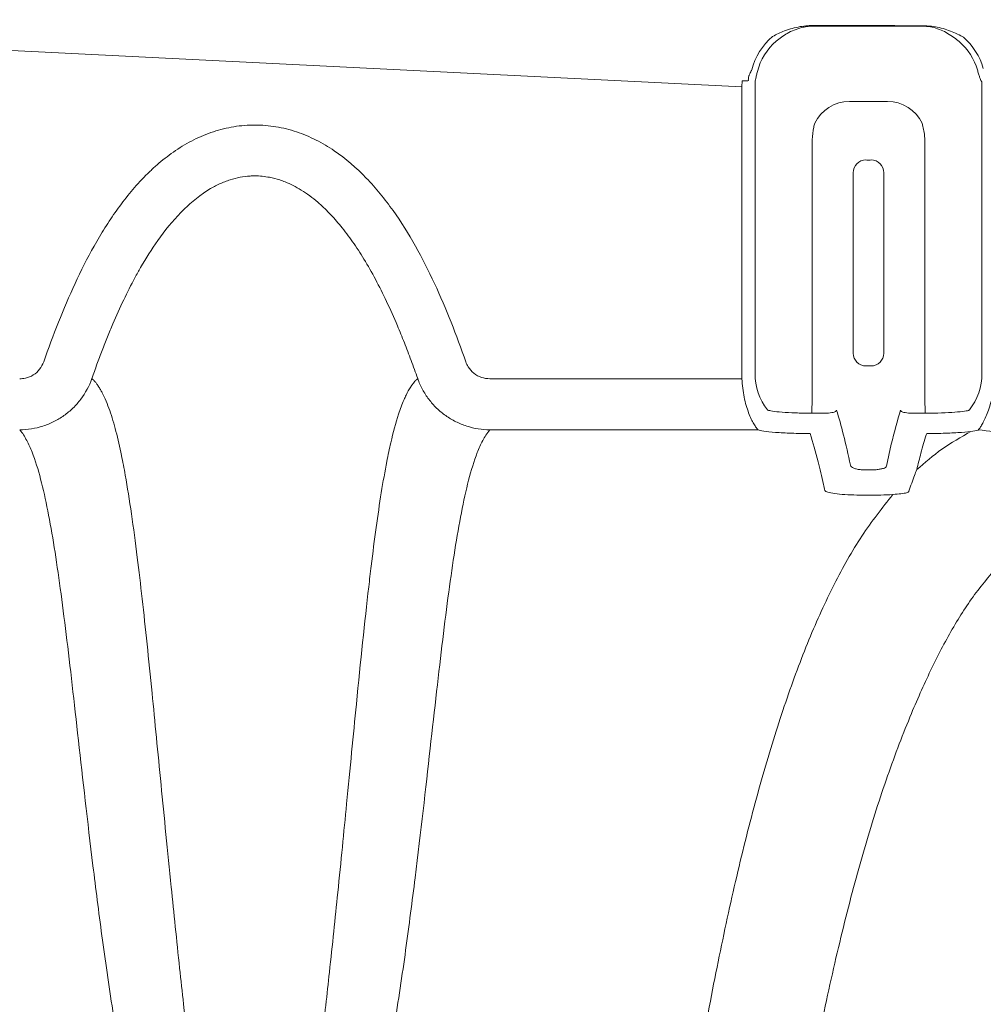
# Model space of a CAD drawing. Units: feet. Extents: x -54.2 to 34.2, y -1.5 to 27.6.
# Drawn here: x 28.7 to 28.8, y 22.2 to 22.3 of the extents above; entities that cross this region are included whole.
import ezdxf
from ezdxf import colors
from ezdxf.entities.mleader import LeaderData, LeaderLine
from ezdxf.enums import TextEntityAlignment as Align
from ezdxf.math import Vec2, Vec3

# ---------------------------------------------------------------- set-up
doc = ezdxf.new("R2010")
doc.units = ezdxf.units.FT
doc.header["$MEASUREMENT"] = 0
doc.layers.add('UGD - DETAIL 3', color=7, linetype='Continuous', lineweight=9)
doc.layers.add('UGD - TITLEBLOCK', color=7, linetype='Continuous', lineweight=9)
doc.styles.add('UGD_Standard', font='arial.ttf')

# ---------------------------------------------------------------- blocks, each defined once
blk = doc.blocks.new('mc3500_chamber_TOP')
at = {"layer": 'UGD - DETAIL 3'}
for p, q in [((0.2933696200239764, 1.798570592363872), (0.3024089785698907, 1.798555308917218)), ((0.2933696236128069, 1.798570603865451), (0.2933772571246633, 1.79855529284455)), ((0.2933772571246633, 1.79855529284455), (0.3024089775702725, 1.79855529284455)), ((0.2933783140473141, 1.798633951066033), (0.3024170548560683, 1.798611888600496)), ((0.3064909558720021, 1.798547959980133), (0.3024089775702725, 1.79855529284455)), ((0.2844656416653297, 1.791124637348449), (0.1811595291485375, 1.796289144425354)), ((0.2853231981602162, 1.792459511986784), (0.2853442838118454, 1.792505093071994)), ((0.2844656416653297, 1.791124637348449), (0.284502881617267, 1.791869539047307)), ((0.2852466540550074, 1.79202957148033), (0.2852586579540572, 1.792110408977654)), ((0.2852525863423194, 1.791908901863494), (0.2852822037816969, 1.792026462345816)), ((0.2844656416653297, 1.755872214313379), (0.2844656416653297, 1.791124637348449)), ((0.2860676452214816, 1.756077534517034), (0.2860676452214816, 1.791253226458852)), ((0.3138005677751838, 1.791253226458852), (0.3138005677751838, 1.756077534517034)), ((0.2976048001179192, 1.789346329733136), (0.3022634128787463, 1.789346329733136)), ((0.293058380182659, 1.756077534517034), (0.293058380182659, 1.784659632101593)), ((0.3068098328140056, 1.784659632101593), (0.3068098328140056, 1.756077534517034)), ((0.2980592030600659, 1.758564900789939), (0.2980592030600659, 1.780630193773407)), ((0.3018090099365995, 1.780630193773407), (0.3018090099365995, 1.758564900789939)), ((0.2536628245898465, 1.755430306572197), (0.2844767032913014, 1.755430306572197)), ((0.2875855334899162, 1.751630650883359), (0.2876161262002617, 1.751611292121303)), ((0.3122484863599775, 1.751603548616479), (0.3122743273741797, 1.751619798244024)), ((0.2929185204596481, 1.75122065576812), (0.293009946613191, 1.751223002284733)), ((0.3068582590506104, 1.751223002284733), (0.3069496925370183, 1.75122065576812)), ((0.2864343581045068, 1.749199776997917), (0.2536628245898465, 1.749199776997917)), ((0.3133975242154099, 1.749218783782484), (0.3133692486902193, 1.749192444133501)), ((0.3021283268504709, 1.744754242611296), (0.302708576411729, 1.74743167672987)), ((0.2993017642682618, 1.744308697769365), (0.3005664487284045, 1.744308697769365)), ((0.3005664487284045, 1.741207952053769), (0.2993017642682618, 1.741207952053769))]:
    blk.add_line(p, q, dxfattribs=at)
for centre, radius, start, end in [((0.2933866401294862, 1.791242111628345), 0.007313187235522896, 90.07351195937865, 102.8726274704667), ((0.3021847230712646, 1.798616185912059), 0.0002323747963884345, 344.8084543507291, 358.9438096450125), ((0.3062603445112453, 1.798609059186218), 0.0002385680462554417, 345.1607455386064, 358.0901865443037), ((0.2933566838588764, 1.791254849989211), 0.007927749006079681, 130.5016257082494, 165.7928687081835), ((0.2933335359973084, 1.791254488429323), 0.007190747799277999, 130.5029511802114, 165.7921187455566), ((0.3064186305605947, 1.791254641570453), 0.007093295544949951, 15.82599839293344, 49.37939266035715), ((0.3064394746643915, 1.791254939153801), 0.007820605774996003, 15.82499307406195, 49.3795829393728), ((0.2933647728353979, 1.79124313591243), 0.007297134590570189, 175.9390780644363, 179.9207708313473), ((0.3134799676795446, 1.79164840954343), 0.0003145522490966298, 14.49943838780449, 40.37553758882411), ((0.3065064855437516, 1.791243201037317), 0.007294089121196825, 0.07875068607493448, 3.804372176014506), ((0.2996227752412839, 1.780626876542143), 0.001563575700086357, 90.06180853039395, 179.8784430496385), ((0.3002454273026816, 1.780626866078538), 0.001563586174997144, 0.1219395634428716, 89.93780885653145), ((0.299622799665058, 1.758568183683013), 0.001563600051333093, 180.1202967828892, 269.9372974590854), ((0.3002454028782156, 1.758568194146918), 0.001563610526707065, 270.0630851673766, 359.8793205905882), ((0.2933736537830143, 1.756088851489845), 0.007306017326494853, 180.0887508213234, 217.604647045334), ((0.07526710456087748, 1.755822925923284), 0.2177914244466447, 358.7897787527019, 0.06698152238771113), ((0.5246763116747504, 1.755823347206063), 0.217866627142314, 179.9331523895185, 181.2099142598367), ((0.3064942372561363, 1.756088931692072), 0.00730633940829143, 322.2890044094113, 359.9106241502952)]:
    blk.add_arc(centre, radius, start, end, dxfattribs=at)
for centre, major_axis, ratio, start_param, end_param in [((0.2845028825327507, 1.791948467098289), (-0.0007499501478728856, 3.791069359257467e-05), 0.1049702167667772, 1.576102621333971, 3.120719009342654), ((0.2855187358221745, 1.793123124275291), (-0.000369706044736933, -0.001070971201869473), 0.6469034035042455, 0.1363762450210153, 0.1842305040975561), ((0.2933222343781807, 1.79210189993448), (-0.008026018810615144, -0.001612533432814411), 0.7489244905038239, 5.963595307169665, 6.019717544583603), ((0.2976112245492706, 1.78465265218374), (-0.002098646088190731, 0.004200172244943713), 0.9982882661927631, 5.820496662492982, 6.945791785436404), ((0.3022569865936555, 1.784652652183747), (0.002098646088190731, 0.004200172244943713), 0.9982882661924587, 5.620578828922234, 6.745873951865642), ((0.2999341055713876, 1.782190876440043), (-0.0003131263298611816, 0), 0.05240777927974602, 0.02617993871755808, 3.115412714885067), ((0.2999341055713876, 1.757004170832448), (-0.0003131263298611816, 0), 0.05240777928314962, 3.167772592422933, 6.257005368334068), ((0.2932807009875544, 1.755884314719256), (0.003945454645799387, 0.007896323820494142), 0.9982882661925124, 2.034854967523151, 2.084957499011884)]:
    blk.add_ellipse(centre, major_axis=major_axis, ratio=ratio, start_param=start_param, end_param=end_param, dxfattribs=at)
for points, knots in [([(0.2916051445949179, 1.798490991491934), (0.2918954049578408, 1.798538408683164), (0.2921872542143307, 1.798574321463195), (0.2927775081174628, 1.798622519833052), (0.2930777708366152, 1.798634686572981), (0.2933783140459303, 1.798633951065997)], [0, 0, 0, 0, 0.5, 0.5, 1, 1, 1, 1]), ([(0.2933696236128069, 1.798570603865451), (0.2932724901408745, 1.798569602485588), (0.2927162017655425, 1.798563867531766), (0.2921909300803156, 1.798458484247578), (0.2917573760450649, 1.798371501930821)], [0, 0, 0, 0, 0.1746099257860547, 1, 1, 1, 1]), ([(0.3024170583868599, 1.798611902557844), (0.3034164241092716, 1.798609406590709), (0.3047770127600122, 1.798606008450791), (0.3061375664039625, 1.79860213653662), (0.3064987800383339, 1.798601108581422)], [0, 0, 0, 0, 0.7345098181336382, 1, 1, 1, 1]), ([(0.3110367011837347, 1.796638716737806), (0.3109393620182095, 1.796720572404943), (0.3103628679643311, 1.797205364986911), (0.309203803674972, 1.797958956737808), (0.3078215399326982, 1.798472644511082), (0.3068342609768457, 1.798528527773057), (0.3064909558720021, 1.798547959980133)], [0, 0, 0, 0, 0.07265987954953683, 0.4303302611031753, 0.8019095532426227, 1, 1, 1, 1]), ([(0.3064987800383339, 1.798601108581422), (0.3068752317218486, 1.798586999636769), (0.3079233951845888, 1.798547715763349), (0.3094758646762577, 1.798175249893105), (0.3107701160993495, 1.797617689878554), (0.3114233052068389, 1.797251486479879), (0.3115310389054917, 1.79719108674855)], [0, 0, 0, 0, 0.2098929414765945, 0.5844099574419416, 0.931454686102101, 1, 1, 1, 1]), ([(0.2882078516943301, 1.797283011536874), (0.28868971671195, 1.797532992538144), (0.2897784112011932, 1.798097783358279), (0.2909513559161736, 1.798350266330165), (0.2916051457797835, 1.798490998289348)], [0, 0, 0, 0, 0.4426081167702039, 1, 1, 1, 1]), ([(0.2917573760450649, 1.798371501930821), (0.2911552347985991, 1.79817378739848), (0.2900551500677571, 1.797812571920601), (0.2890969554416802, 1.79706191398409), (0.2886632372403088, 1.796722135403402)], [0, 0, 0, 0, 0.5473589711635634, 1, 1, 1, 1]), ([(0.2853442838118454, 1.792505093071994), (0.2853606099280794, 1.792545302701906), (0.2853937070309032, 1.792626817633976), (0.2854876295747166, 1.7928303639728), (0.2855843801954325, 1.793029344538755), (0.2856488746988806, 1.793156217481427), (0.2856714065598851, 1.79320054193323)], [0, 0, 0, 0, 0.271834948950037, 0.5510771286698637, 0.8431638791162143, 1, 1, 1, 1]), ([(0.2863627416841856, 1.793019390850691), (0.2863426276800016, 1.792939064090691), (0.2862846515219379, 1.792707532025186), (0.2861999538629076, 1.792343899541625), (0.2861215586942469, 1.791976232561612), (0.2860978293325074, 1.791832032251738), (0.2860859590503626, 1.791759898058557)], [0, 0, 0, 0, 0.1522383841051473, 0.4388085305650145, 0.7192717969676721, 1, 1, 1, 1]), ([(0.3137195982862995, 1.791852174824371), (0.313693758635873, 1.791894887478381), (0.3136412585251822, 1.791981669575919), (0.3135200577621324, 1.792299769667957), (0.3133816161806928, 1.792714380636094), (0.3132892348598206, 1.793030875450794), (0.3132430500936172, 1.79318910266474)], [0, 0, 0, 0, 0.2428912050204962, 0.4934979746422231, 0.7467813038037519, 1, 1, 1, 1]), ([(0.293058380182659, 1.784659632101593), (0.293088521809743, 1.785183662473051), (0.2931279458554386, 1.785869073292207), (0.2933297436867974, 1.786521594615974), (0.2933772571246633, 1.786675231209416)], [0, 0, 0, 0, 0.7645493137998763, 1, 1, 1, 1]), ([(0.3064909558720021, 1.786675231209416), (0.3066215373811563, 1.786173500066925), (0.3067943720320878, 1.785509420386464), (0.3068067956048646, 1.784826569631746), (0.3068098328140056, 1.784659632101593)], [0, 0, 0, 0, 0.755528526547392, 1, 1, 1, 1]), ([(0.1991537196382369, 1.757516065190992), (0.2002889609222542, 1.760764859593514), (0.2015304377860918, 1.763966403316764), (0.2036959054032685, 1.768633840566136), (0.2044687409776422, 1.770166963780219), (0.2057342645611433, 1.772419382514197), (0.2061746569904992, 1.773163147510206), (0.2070906320139771, 1.774620709774926), (0.2075669388229651, 1.775335575558242), (0.2090597957854747, 1.777431606677893), (0.2101389777989304, 1.778765196816308), (0.2116386279816842, 1.780317733442991), (0.2119469080803729, 1.780623000616164), (0.2125752093470261, 1.781215801476747), (0.2128955540675053, 1.781503749299563), (0.2138763183154895, 1.782340668594514), (0.214556532584151, 1.78286262766385), (0.2159782450740542, 1.783822916175898), (0.2167201541523358, 1.784261768233381), (0.2182735705303225, 1.785040108081584), (0.2190685540569834, 1.785371158820143), (0.2206977804113697, 1.785908407961089), (0.2215320702162007, 1.78611445696698), (0.2228149465054168, 1.786323540031378), (0.2232479686709237, 1.786376278715017), (0.2241083331346321, 1.786445559334445), (0.2245377159664148, 1.786462489534599), (0.225823466318916, 1.786460151077093), (0.2266774552715525, 1.786388187025884), (0.2279537750955134, 1.786176922274815), (0.2283802398480042, 1.786088708728555), (0.2292219158893509, 1.785879445554076), (0.2296363490969622, 1.785758734919038), (0.2308612491895454, 1.785350411669472), (0.2316534914374513, 1.785017046773395), (0.2331940444317375, 1.784240028561256), (0.2339443427532109, 1.78379418051646), (0.2360789287191976, 1.782344056894181), (0.2373696322561312, 1.781219360030641), (0.2391611329588494, 1.779359806780081), (0.239735149751982, 1.778708950536024), (0.2408244844650191, 1.777377773685978), (0.2413419588244663, 1.776695057118164), (0.2428273992065746, 1.774604716802833), (0.2437286132491217, 1.773155047765349), (0.2454027324888326, 1.770174891374579), (0.246175791427488, 1.768642965734794), (0.2483471138426863, 1.76396381656946), (0.2495882982495052, 1.760761463860994), (0.2507223529120166, 1.757516064900929)], [0, 0, 0, 0, 0.1249999999999941, 0.1249999999999941, 0.1874999999999912, 0.1874999999999912, 0.218749999999988, 0.218749999999988, 0.2499999999999848, 0.2499999999999848, 0.3124999999999784, 0.3124999999999784, 0.3281249999999768, 0.3281249999999768, 0.3437499999999752, 0.3437499999999752, 0.3749999999999745, 0.3749999999999745, 0.4062499999999738, 0.4062499999999738, 0.4374999999999731, 0.4374999999999731, 0.4687499999999724, 0.4687499999999724, 0.484374999999972, 0.484374999999972, 0.4999999999999717, 0.4999999999999717, 0.531249999999971, 0.531249999999971, 0.5468749999999706, 0.5468749999999706, 0.5624999999999702, 0.5624999999999702, 0.5937499999999694, 0.5937499999999694, 0.6249999999999686, 0.6249999999999686, 0.6874999999999691, 0.6874999999999691, 0.7187499999999709, 0.7187499999999709, 0.7499999999999727, 0.7499999999999727, 0.8124999999999795, 0.8124999999999795, 0.8749999999999863, 0.8749999999999863, 1, 1, 1, 1]), ([(0.2448464924534646, 1.755462825829667), (0.2447143809388832, 1.755837078751418), (0.2444518714028714, 1.756580730515247), (0.2440481821780534, 1.757684236399345), (0.2436394714865058, 1.758770417606706), (0.2432238351345344, 1.759840424398027), (0.2428021139089731, 1.760891255453743), (0.2420990197055595, 1.762584328409598), (0.241097127301428, 1.764836809799958), (0.2397370981592353, 1.767558270422685), (0.2383530783445433, 1.769998884204251), (0.2369390117756067, 1.772176586579312), (0.2355277259867128, 1.774054608194411), (0.2341043071214921, 1.775668962974357), (0.2325187781285969, 1.777179052489829), (0.2307313634931649, 1.77851611269234), (0.2291214079687043, 1.779346066452523), (0.2278131243403569, 1.779820506723961), (0.2265926791799107, 1.780137857040564), (0.2253598286522012, 1.780260509751943), (0.2241547954841785, 1.78022409296434), (0.223133887028018, 1.78009560156791), (0.222112033926309, 1.779835158782219), (0.2210540414328133, 1.779457640878364), (0.2191506555834017, 1.778569833614937), (0.2173753170359651, 1.777217680450186), (0.2150892731188794, 1.774973847357663), (0.2131258538064706, 1.772535687535284), (0.211386474687651, 1.76977075312871), (0.210028891129892, 1.767329193904664), (0.2088776179394305, 1.765045184469385), (0.2077895550040427, 1.762619128746429), (0.2069314174856505, 1.760548530051698), (0.2062817378619615, 1.758895514179968), (0.2056441674769438, 1.757196470720401), (0.2052358774185379, 1.756044755688261), (0.2050295796295707, 1.755462825612422)], [0, 0, 0, 0, 0.01774764899440673, 0.03526511006705712, 0.05254332695805015, 0.06964315180940855, 0.08659541502586275, 0.1031755828638942, 0.1516211814385073, 0.1968001438531153, 0.2391690102037415, 0.2770142833228068, 0.3128304038122941, 0.3441180188950244, 0.3731480768722107, 0.4106210277786048, 0.4435573562875929, 0.45367820393891, 0.4728272030567038, 0.4998152805673535, 0.5086928873695306, 0.5267157599501904, 0.5456975160623252, 0.5557221032582341, 0.5769267166416328, 0.6394139460354056, 0.6540566770627376, 0.7202285170436346, 0.7786493330042289, 0.7999902576642813, 0.8451345210008027, 0.8929716401472831, 0.9188540406228456, 0.9453585887458321, 0.9723911907825644, 1, 1, 1, 1]), ([(0.1962132471701583, 1.755430306572197), (0.1964454140711851, 1.755445585410969), (0.1970262962061087, 1.755483813101674), (0.1978969221560156, 1.755859969888358), (0.1987100785665028, 1.756558023215782), (0.1990058422586394, 1.757196729510402), (0.199153716634993, 1.757516066526754)], [0, 0, 0, 0, 0.1814926303655743, 0.4540949899953826, 0.7270612821960377, 1, 1, 1, 1]), ([(0.2507223569582271, 1.757516066526754), (0.2508126371225528, 1.757303465041359), (0.2510396123783831, 1.756768959185075), (0.2516811553755476, 1.756071309152026), (0.2526099425453197, 1.755533152450895), (0.2533118769495646, 1.755464587257893), (0.2536628245898465, 1.755430306572197)], [0, 0, 0, 0, 0.1801799827624468, 0.4529942760911724, 0.7265123822578398, 1, 1, 1, 1]), ([(0.2050295710737631, 1.75546280945538), (0.2047073485414614, 1.754549664327235), (0.2042551874439811, 1.753708424532928), (0.2035296692659321, 1.752745589937461), (0.2033761353830119, 1.752557435435578), (0.2030579028065107, 1.752196709364408), (0.2028925992365629, 1.752023280348516), (0.2023784716064769, 1.751523408802833), (0.2020115367158795, 1.751217262881542), (0.2012285472409694, 1.750660018917311), (0.2008111760958542, 1.750409083071905), (0.1999551159991544, 1.749979985088411), (0.1995131413725391, 1.749799177514762), (0.1986012434378681, 1.749505190310724), (0.1981280976725479, 1.749391791146667), (0.1971769189152575, 1.749240483508234), (0.196697186883263, 1.749201507899142), (0.1962132476136249, 1.749199784810938)], [0, 0, 0, 0, 0.2499999999999838, 0.2499999999999838, 0.3124999999999855, 0.3124999999999855, 0.3749999999999871, 0.3749999999999871, 0.4999999999999897, 0.4999999999999897, 0.6249999999999922, 0.6249999999999922, 0.7499999999999948, 0.7499999999999948, 0.8749999999999974, 0.8749999999999974, 1, 1, 1, 1]), ([(0.2050295795709536, 1.75546282545553), (0.2050717901578842, 1.75542532384132), (0.205156182667503, 1.755350346079388), (0.2052728595931219, 1.755233247713345), (0.2053833556618772, 1.755113080575337), (0.2054878194366596, 1.754989701461841), (0.2055994015543137, 1.754848059430343), (0.2057171189044098, 1.754687017192786), (0.2058822527261803, 1.754445465056071), (0.2060771176187552, 1.754132650304714), (0.2064013549673254, 1.753547973132462), (0.2067852271941142, 1.752715070303318), (0.2073645252151941, 1.751196979873613), (0.2079911777140149, 1.749060991848892), (0.2086015276203446, 1.746376376864538), (0.2092341369742678, 1.743073798478627), (0.2098782784294517, 1.739021420145956), (0.2105525307842662, 1.733937193924707), (0.2113784747176668, 1.726909351439876), (0.2123081362076009, 1.717925647233099), (0.213456740065995, 1.706076586048787), (0.2144227871765256, 1.696209961258142), (0.2152183929488354, 1.688468217237379), (0.2157238886482071, 1.683681659584345), (0.2162953981821865, 1.67845764729488), (0.2169457237786867, 1.672772354832087), (0.2176113461478417, 1.667268667170924), (0.2182114485524371, 1.662632389495506), (0.2186791829206349, 1.659175934624332), (0.2191531731029661, 1.655854606396736), (0.2196907755056081, 1.652307467434082), (0.2203573370081404, 1.648295744494207), (0.2211020949888285, 1.644363275662385), (0.2217421426531878, 1.641555791876441), (0.2221940509510594, 1.639863833555725), (0.2225384114189861, 1.638712233731627), (0.2229219115454333, 1.637620820449562), (0.2232570431783891, 1.636841784097046), (0.2235266513397374, 1.636314594104589), (0.2237626702377318, 1.635913637424903), (0.2240267966924439, 1.635561849499957), (0.224278061174827, 1.635325039275517), (0.2244172321887294, 1.635221433267382), (0.2245419062026652, 1.635151832559361), (0.2246366032679408, 1.635109034947432), (0.2247533443133358, 1.635071157222153), (0.2248898558567323, 1.635050741084892), (0.2250202782364701, 1.635054876802472), (0.2251276372980886, 1.635074210008541), (0.2252657783781835, 1.635116762465995), (0.2254114742531943, 1.635190923917693), (0.2256209992048817, 1.635338780069161), (0.2258704030419176, 1.635589209678636), (0.2261768017872061, 1.63600664358508), (0.2265716406401959, 1.636716671556711), (0.2269754847105636, 1.637673879227102), (0.2273530060808095, 1.638767095608954), (0.2276680602029248, 1.639817830989563), (0.2280501971610596, 1.641233679430743), (0.2284770798338283, 1.643044077031706), (0.2289335690956458, 1.645234565293308), (0.2294554223149783, 1.647985052538552), (0.2300159910132189, 1.651253510301294), (0.2305987910810563, 1.655001899014574), (0.2311289104178496, 1.658683486190692), (0.2316212678643206, 1.66230543878948), (0.2323274250506406, 1.667738859449607), (0.233161866206447, 1.674720003787253), (0.2339685292779148, 1.681954991370225), (0.2345951228363843, 1.687870303219221), (0.2351235417232145, 1.69299102222451), (0.2356478705369804, 1.69822518633763), (0.236431908584442, 1.706196850446697), (0.2375230431152593, 1.717503127347437), (0.2384684107177701, 1.726668811423216), (0.2392626092020214, 1.733391962360399), (0.2399662097878359, 1.738892173047719), (0.2407475905151477, 1.743825700188011), (0.2416744907957744, 1.748202880051653), (0.2423438108384968, 1.750737893010625), (0.2430114696147596, 1.752530832744756), (0.2435112880049779, 1.753623669847207), (0.243868030645964, 1.754267194080163), (0.2442131133551024, 1.754766741822119), (0.2444178281009579, 1.755027927033477), (0.2446059868024655, 1.755243204621936), (0.2447662923960046, 1.755389589785211), (0.2448464925377785, 1.755462825600559)], [0, 0, 0, 0, 0.00173823014842506, 0.003475279904452211, 0.005211281617795264, 0.006946362501269509, 0.008680638324890726, 0.01104867948060056, 0.01341567608758721, 0.01814684336606953, 0.02287449406540366, 0.0345560660448086, 0.04621412015084211, 0.06986584041367067, 0.0934340564572521, 0.1111341006003151, 0.1420463907321851, 0.1728923761715624, 0.1992872250369919, 0.2519842641062198, 0.2965156158497786, 0.3406287197464911, 0.3564320677177009, 0.372354477093372, 0.3856594651320404, 0.4038256026123856, 0.4219933752476682, 0.4315980911406947, 0.4412841741819852, 0.4492710259644962, 0.4572682172854466, 0.4682015679738276, 0.4790893304020583, 0.4857885323160903, 0.4882013883042872, 0.4910495976760635, 0.4939002881781304, 0.4958703296916919, 0.496527425883023, 0.497623560824408, 0.4987200379298462, 0.4990630483262217, 0.4994119211385271, 0.4995388588695521, 0.4996659506260305, 0.4998169989605544, 0.4999676903550839, 0.5000817597263167, 0.5001960416390244, 0.5003076016023409, 0.5005815234326071, 0.5008548915036958, 0.5014965312393572, 0.5024465051190532, 0.5038657068199035, 0.5065232470569723, 0.5091731393899682, 0.5115496700656956, 0.5139248107224715, 0.5191772743008692, 0.5244232754270028, 0.5296631435054986, 0.5391580982493549, 0.5485611541378548, 0.557928034923027, 0.5675136241172847, 0.577087375414302, 0.6017314054089898, 0.6261178738977963, 0.6416300828622955, 0.6571330798339722, 0.6760189048343003, 0.6948996763589992, 0.7423787742107084, 0.8082528464996669, 0.821451032359075, 0.8478771483570151, 0.9008756823027299, 0.9185940327357325, 0.9492537170634722, 0.9675070249735014, 0.9736002907158798, 0.9858905016985618, 0.9908135040878875, 0.993276891318965, 0.9966364600419594, 1, 1, 1, 1]), ([(0.2536628248304762, 1.749199784810936), (0.2526949304717094, 1.749203231037174), (0.2517520720351882, 1.749353051907764), (0.2506043904215298, 1.749720920724465), (0.2503762105880858, 1.749803918012812), (0.2499308804719655, 1.749985592706053), (0.2497127244289841, 1.750084556782872), (0.2490715307684104, 1.750405373873204), (0.2486616903498335, 1.750651012482867), (0.2478777959827134, 1.751206787872719), (0.2475033414462979, 1.751518316112789), (0.2468161449662727, 1.752185486834107), (0.2464998297715022, 1.752543343219243), (0.2459218587381704, 1.753307681167684), (0.2456588955408243, 1.753717176208666), (0.2452025225609438, 1.754565883093552), (0.2450076158728773, 1.755006227554449), (0.2448465013615246, 1.755462809290848)], [0, 0, 0, 0, 0.2500000000000306, 0.2500000000000306, 0.3125000000000337, 0.3125000000000337, 0.3750000000000367, 0.3750000000000367, 0.5000000000000294, 0.5000000000000294, 0.6250000000000221, 0.6250000000000221, 0.7500000000000147, 0.7500000000000147, 0.8750000000000073, 0.8750000000000073, 1, 1, 1, 1]), ([(0.2863974890492189, 1.749230508528124), (0.2863496792948244, 1.74927925604683), (0.286283531522658, 1.749362019169802), (0.286164327678236, 1.749533034072701), (0.2861212478328552, 1.749597917032383), (0.2860294989850702, 1.749743478457201), (0.2859805890939944, 1.749824594797967), (0.2858295680081424, 1.750087825583491), (0.2857229430982446, 1.750289940669059), (0.2855064970716539, 1.750746949514176), (0.2853957641874345, 1.751004447031899), (0.2851854291208982, 1.751558019475147), (0.285085165729102, 1.751854971237951), (0.2849001960367259, 1.752491256357364), (0.2848148096252556, 1.752834618289023), (0.2846712386644441, 1.753539743550017), (0.2846122458689013, 1.753903108119373), (0.284522373994256, 1.754652295181045), (0.2844915265338974, 1.755040992160089), (0.2844767037374032, 1.75543031490441)], [0, 0, 0, 0, 0.1249999999999877, 0.1249999999999877, 0.1874999999999815, 0.1874999999999815, 0.2499999999999754, 0.2499999999999754, 0.3749999999999795, 0.3749999999999795, 0.4999999999999836, 0.4999999999999836, 0.6249999999999877, 0.6249999999999877, 0.7499999999999918, 0.7499999999999918, 0.8749999999999959, 0.8749999999999959, 1, 1, 1, 1]), ([(0.3153814515646873, 1.755261826881257), (0.3153490261302148, 1.754878757866137), (0.3153016326816331, 1.754503375732038), (0.3152104535077429, 1.753951180022162), (0.315176704778529, 1.753768937321753), (0.315102817776034, 1.753408097774245), (0.3150626532730323, 1.753229594985227), (0.3149359015114088, 1.752710314221015), (0.3148423349065759, 1.752381814996185), (0.3146424610312915, 1.751758031289362), (0.3145362221147119, 1.751463688372872), (0.3143241687614395, 1.750926940326635), (0.3142174001828488, 1.750681561274207), (0.3140083336217732, 1.750236004695412), (0.3139086432676015, 1.750041359806906), (0.3137254768204052, 1.749706950291222), (0.3136417830379861, 1.749566828487986), (0.3134978110894986, 1.749344592010924), (0.3134393624482934, 1.749265213915367), (0.3133975278538816, 1.749218786985845)], [0, 0, 0, 0, 0.1249999999999749, 0.1249999999999749, 0.1874999999999623, 0.1874999999999623, 0.2499999999999497, 0.2499999999999497, 0.3749999999999581, 0.3749999999999581, 0.4999999999999665, 0.4999999999999665, 0.6249999999999748, 0.6249999999999748, 0.7499999999999832, 0.7499999999999832, 0.8749999999999916, 0.8749999999999916, 1, 1, 1, 1]), ([(0.2876161262002617, 1.751611292121303), (0.2877720276767706, 1.751563650230556), (0.2880921335104452, 1.751465829173973), (0.2893150738452137, 1.751341524306643), (0.2909684100525469, 1.751248951639044), (0.2922684900666388, 1.751230087632094), (0.2929185204596481, 1.75122065576812)], [0, 0, 0, 0, 0.2403318199059193, 0.4934630466099805, 0.7467352691242671, 1, 1, 1, 1]), ([(0.293009946613191, 1.751223002284733), (0.2931961658667097, 1.751222565289022), (0.2936148716461657, 1.751221582723441), (0.2943447612595493, 1.75122047921739), (0.2951672618219616, 1.751241676879089), (0.2956666230921003, 1.751325785686148), (0.2959011835377865, 1.751439725195861), (0.2959768327126344, 1.751510339271792), (0.2960058645544734, 1.751564641944479), (0.2960144363174946, 1.751591308909341), (0.2960174305342198, 1.751604783569188), (0.2960186629398551, 1.751611788138553), (0.2960192471131267, 1.751615706072335), (0.2960195050041667, 1.751617648546456), (0.2960196034870082, 1.751618390334056)], [0, 0, 0, 0, 0.1045125122072068, 0.2349917748020267, 0.4449132369264995, 0.7163876824581047, 0.8129866612344782, 0.9113359791681693, 0.9562255010377511, 0.9781335227035077, 0.9890316728929228, 0.9944885222280277, 0.997895289404879, 1, 1, 1, 1]), ([(0.2960196034870082, 1.751618390334056), (0.2960197085917997, 1.751618057913974), (0.2963122815400512, 1.750692723088114), (0.2968787796182211, 1.748697714365455), (0.2974528108756278, 1.746147496429487), (0.2977398788133305, 1.74487215507111)], [0, 0, 0, 0, 0.0001796210461348573, 0.4999987011917773, 1, 1, 1, 1]), ([(0.302708576411729, 1.74743167672987), (0.3030892349857472, 1.748911863862104), (0.3034699968325549, 1.750392452569577), (0.3038484995167474, 1.751618057917121), (0.3038486021767941, 1.751618390334056)], [0, 0, 0, 0, 0.9997287732671072, 1, 1, 1, 1]), ([(0.3038486021767941, 1.751618390334056), (0.3038487036015205, 1.751617648549135), (0.3038489691934219, 1.751615706102986), (0.3038495483176753, 1.75161178812935), (0.3038507836221758, 1.751604783575327), (0.3038537758536188, 1.751591308904971), (0.3038623490429533, 1.751564641947659), (0.303891379805278, 1.75151033926926), (0.3039670296168149, 1.751439725196676), (0.3042015897723198, 1.751325785685574), (0.3047009512174705, 1.751241676877998), (0.3055234517197372, 1.751220479220332), (0.306253339173705, 1.751221582714076), (0.3066720423035862, 1.751222565288297), (0.3068582590506104, 1.751223002284733)], [0, 0, 0, 0, 0.002104750085635388, 0.005511521710592679, 0.01096837817052997, 0.02186654258930819, 0.04377459285966211, 0.08866417334004481, 0.1870136196852685, 0.2836127245878132, 0.5550875245748462, 0.7650092607870018, 0.8954886937443866, 1, 1, 1, 1]), ([(0.3114241184094384, 1.751438236521078), (0.3117244890997775, 1.751480887458606), (0.3120891923769742, 1.751532673259262), (0.3122246007251013, 1.751592921078184), (0.3122484863599775, 1.751603548616479)], [0, 0, 0, 0, 0.8236029372922239, 1, 1, 1, 1]), ([(0.3069496925370183, 1.75122065576812), (0.3074376243627572, 1.751226898458127), (0.3085720839758856, 1.751241412944208), (0.3102088323549399, 1.751313861132037), (0.3110190169728222, 1.751396777435299), (0.3114241184094384, 1.751438236521078)], [0, 0, 0, 0, 0.2739625464880905, 0.6369730935869966, 1, 1, 1, 1]), ([(0.1370277351249678, 1.749199784810936), (0.1382999553781081, 1.748569248060124), (0.1394556464891359, 1.7478823726804), (0.1416155401208199, 1.746396006552806), (0.1426235117203758, 1.745596522261152), (0.1455091704764904, 1.743029038016354), (0.1472367311471352, 1.741092101704127), (0.1520784457114983, 1.73460279749301), (0.1548211343438748, 1.729370374575381), (0.1598489601174986, 1.7170504856062), (0.1621186910803161, 1.709965673912788), (0.1652832115249439, 1.697889005430894), (0.1662976986032616, 1.69362234803065), (0.1677660989731962, 1.6868477303887), (0.1684869692794209, 1.683366763482909), (0.1691892186454851, 1.67974287524568), (0.169653401193524, 1.677294919060786), (0.1698835151246785, 1.676054824805607), (0.1710230470832901, 1.669781871980226), (0.1719006659837969, 1.664525388884846), (0.1735983761805553, 1.65353129061118), (0.1744178962435514, 1.647793378940826), (0.1767960295461517, 1.629838228014772), (0.1782750656752068, 1.616881527364428), (0.1810551092170289, 1.588876287576755), (0.1823556055882269, 1.573826077418947), (0.1838818480725095, 1.553585464715016), (0.1841821273181123, 1.549466020713662), (0.1846252839359623, 1.543177548761689), (0.1847717919501495, 1.54106316613031), (0.1850624125115488, 1.536797467942738), (0.1852065666434415, 1.534645525562794), (0.1859205261136099, 1.523805326964765), (0.1864703733811401, 1.514868595541267), (0.1880580922217652, 1.487228518364069), (0.1890342125325608, 1.467696091652198), (0.1900461404169276, 1.444370301476968), (0.190157365387587, 1.441759602753929), (0.1903774055140603, 1.436499864915032), (0.1904862483028884, 1.433850095641538), (0.1908085697959292, 1.425857907574552), (0.191018038247015, 1.420468083761619), (0.1916305425115103, 1.404111297657233), (0.1920176387436401, 1.392956604670705), (0.1927503857358159, 1.370127977896099), (0.1930960338137169, 1.358454047435658), (0.1937470721366497, 1.334570708831087), (0.1940525805372744, 1.322362078125383), (0.1949092828487666, 1.284891255252101), (0.1954012358413229, 1.258790803251986), (0.1960218345642737, 1.217741980961129), (0.196209236270942, 1.203743686530603), (0.1964191754868754, 1.185817395352902), (0.1964599557464899, 1.182210272925366), (0.1965387996279251, 1.1749805991276), (0.1966531156610287, 1.164102660789978), (0.1967557359716601, 1.153124162475433), (0.1970725805923808, 1.116304445569557), (0.1972457977891011, 1.086129073819834), (0.1974157605681244, 1.039710644347582), (0.1974573247510678, 1.02404538071315), (0.1975012536125895, 1.000249542372273), (0.197512947634964, 0.9922671348876859), (0.1975270259705058, 0.980216914127328), (0.1975311402066202, 0.9761873817888533), (0.1975383580517409, 0.9681022832660622), (0.1975414607098305, 0.9640495900392478), (0.1975653703092082, 0.927570618435154), (0.1975617697478258, 0.8949348017446797), (0.1975617697478258, 0.8620845056492668)], [0, 0, 0, 0, 0.01562499999999987, 0.01562499999999987, 0.03124999999999974, 0.03124999999999974, 0.06249999999999947, 0.06249999999999947, 0.1249999999999989, 0.1249999999999989, 0.1874999999999984, 0.1874999999999984, 0.2187499999999981, 0.2187499999999981, 0.234374999999998, 0.2421874999999979, 0.2421874999999979, 0.2499999999999978, 0.2499999999999978, 0.2812499999999974, 0.2812499999999974, 0.3124999999999971, 0.3124999999999971, 0.3749999999999963, 0.3749999999999963, 0.4374999999999956, 0.4374999999999956, 0.4531249999999953, 0.4531249999999953, 0.4609374999999952, 0.4609374999999952, 0.4687499999999951, 0.4687499999999951, 0.4999999999999949, 0.4999999999999949, 0.5624999999999942, 0.5624999999999942, 0.5703124999999943, 0.5703124999999943, 0.5781249999999943, 0.5781249999999943, 0.5937499999999943, 0.5937499999999943, 0.6249999999999946, 0.6249999999999946, 0.6562499999999947, 0.6562499999999947, 0.6874999999999948, 0.6874999999999948, 0.7499999999999949, 0.7499999999999949, 0.7812499999999952, 0.7812499999999952, 0.7890624999999953, 0.7890624999999953, 0.7968749999999954, 0.8124999999999959, 0.8124999999999959, 0.8749999999999969, 0.8749999999999969, 0.9062499999999974, 0.9062499999999974, 0.9218749999999978, 0.9218749999999978, 0.929687499999998, 0.929687499999998, 0.9374999999999983, 0.9374999999999983, 1, 1, 1, 1]), ([(0.2536628248304762, 1.749199784810936), (0.2534801609647674, 1.748991664921067), (0.2533248276010767, 1.748777292297045), (0.2530421864502097, 1.748336172524527), (0.2529135276507644, 1.748109491161174), (0.2525460062490623, 1.747411114254002), (0.2523303552689109, 1.746921076595418), (0.2517296537585594, 1.745377512256598), (0.2513852063959519, 1.744250498103258), (0.2507530376088587, 1.741799983599202), (0.2504642453607717, 1.740476529329425), (0.2499096428136438, 1.737632125246143), (0.2496461497710927, 1.736111089743063), (0.2491349584412514, 1.732869362842657), (0.2488872460699492, 1.731148671563573), (0.2483961151460488, 1.727505612093862), (0.2481523404031973, 1.725582694725506), (0.2474142917553657, 1.719513879372434), (0.2469151114786765, 1.715068276869467), (0.2458229406514922, 1.705360734199131), (0.2452316874371432, 1.700096286350212), (0.2441778936117283, 1.691583415638909), (0.2437982355489261, 1.688642437767235), (0.2429547285900551, 1.682550553725398), (0.2424913677413665, 1.679399983141812), (0.2414360535340574, 1.672890387461847), (0.2408454470364685, 1.669530383202864), (0.2398020039719375, 1.664334738603631), (0.2394275738748215, 1.662577006601086), (0.238607096125933, 1.659010085733407), (0.2381613342979358, 1.657200717073258), (0.2371676813882209, 1.653532452366028), (0.2366205664154473, 1.651673173796111), (0.2356801369286865, 1.64884900687179), (0.2353465435992712, 1.647901882114183), (0.2346249917731251, 1.645996829131053), (0.2342372467255753, 1.645038712099125), (0.2333831144232956, 1.643114207557352), (0.2329175044337131, 1.642147387664497), (0.2321217676187635, 1.640694589534051), (0.2318401184186625, 1.640210000167687), (0.2312300533857021, 1.639241351330248), (0.2309020636224339, 1.638757314431314), (0.2301739939623948, 1.637793845557792), (0.2297753264472542, 1.637313795315163), (0.229076986651342, 1.636605221227232), (0.2288270493410458, 1.636370832787137), (0.2282734623568965, 1.635910910728874), (0.2279700111370282, 1.635684430019482), (0.2274428101578359, 1.635362459078393), (0.2272547933469617, 1.635258006460531), (0.2268382233702999, 1.635058711905216), (0.2266120806783611, 1.634964650610732), (0.2260988009366125, 1.634800084294649), (0.2258186846862875, 1.634731345649096), (0.2253381388129903, 1.634670513137679), (0.2251743455502426, 1.634658445062889), (0.2248384290996714, 1.63465325406614), (0.2246676900172471, 1.634660660438711), (0.224346055028958, 1.634691995168565), (0.2241918648163468, 1.634715720721601), (0.2238942162455935, 1.634775915493118), (0.2237560067542681, 1.634811242934975), (0.223363095260515, 1.63492790257417), (0.2231283204822194, 1.635020531531567), (0.2227051265415891, 1.635214527525693), (0.2225145052430424, 1.635316835156124), (0.2221584473932543, 1.635527742982204), (0.2219933056582786, 1.635636419020098), (0.221680736039092, 1.635858130886308), (0.2215335022179312, 1.635971153145369), (0.2212547643397622, 1.636198177101877), (0.2211228371832679, 1.636312513749973), (0.2207439167796803, 1.636657318299632), (0.2205135113346923, 1.636889546867777), (0.2198651598877683, 1.637590347767591), (0.2194892505462169, 1.638062931733839), (0.2187981381409738, 1.63901236174453), (0.2184840157340684, 1.639489591563376), (0.2178975645762948, 1.640444844945725), (0.2176260358814677, 1.640922016256609), (0.2168576833831262, 1.642351140642542), (0.2164062359152954, 1.643300657052376), (0.2155761500944653, 1.645190587425399), (0.215198333189611, 1.646131025269738), (0.2141417057615813, 1.648936862849182), (0.2135381568332315, 1.650786725172211), (0.2124487676342932, 1.654440826268362), (0.2119645056033708, 1.656245565001348), (0.2110780819918308, 1.659803927186396), (0.2106761384321363, 1.661558053410601), (0.2099318732365818, 1.665016062436956), (0.2095898084264967, 1.666719935913933), (0.2086320249726432, 1.671756060368454), (0.2080833472248225, 1.67501277754389), (0.2070972254738681, 1.68132559365534), (0.2066606637056383, 1.684382516969861), (0.2058625431958001, 1.690290814248631), (0.2055013925059814, 1.693142875228076), (0.2044948678823904, 1.701398127677861), (0.20392469256136, 1.706501626604989), (0.2028646547582547, 1.715925199831942), (0.2023765558047037, 1.720246269633082), (0.2016521626104337, 1.726151362744564), (0.2014126371244505, 1.728022447834372), (0.2009291056026532, 1.731568948888802), (0.2006848020133791, 1.733244834650288), (0.2001801922702944, 1.736403814643299), (0.199919871318496, 1.737886908754938), (0.1993719753197389, 1.740662214192192), (0.1990867152921822, 1.741954506668322), (0.1984614310018786, 1.744349364804092), (0.1981208191142443, 1.745451891796395), (0.1975273116392859, 1.746963733394089), (0.197314143988419, 1.74744403086089), (0.1969515001971409, 1.748129044944771), (0.1968246715499919, 1.748351480231659), (0.1965459889514847, 1.748784521855391), (0.1963928752828412, 1.74899512462862), (0.1962132476136249, 1.749199784810936)], [0, 0, 0, 0, 0.00781250000000014, 0.00781250000000014, 0.01562500000000028, 0.01562500000000028, 0.03125000000000056, 0.03125000000000056, 0.06250000000000112, 0.06250000000000112, 0.0937500000000017, 0.0937500000000017, 0.1250000000000022, 0.1250000000000022, 0.1562500000000028, 0.1562500000000028, 0.1875000000000034, 0.1875000000000034, 0.2500000000000044, 0.2500000000000044, 0.3125000000000054, 0.3125000000000054, 0.3437500000000059, 0.3437500000000059, 0.3750000000000063, 0.3750000000000063, 0.4062500000000068, 0.4062500000000068, 0.421875000000007, 0.421875000000007, 0.4375000000000073, 0.4375000000000073, 0.4531250000000075, 0.4531250000000075, 0.4609375000000075, 0.4609375000000075, 0.4687500000000077, 0.4687500000000077, 0.4765625000000077, 0.4765625000000077, 0.4804687500000077, 0.4804687500000077, 0.4843750000000077, 0.4843750000000077, 0.4882812500000076, 0.4882812500000076, 0.4902343750000077, 0.4902343750000077, 0.4921875000000077, 0.4921875000000077, 0.4931640625000077, 0.4931640625000077, 0.4941406250000077, 0.4941406250000077, 0.4951171875000077, 0.4951171875000077, 0.4956054687500078, 0.4956054687500078, 0.4960937500000078, 0.4960937500000078, 0.4965820312500078, 0.4965820312500078, 0.4970703125000078, 0.4970703125000078, 0.4980468750000075, 0.4980468750000075, 0.4990234375000073, 0.4990234375000073, 0.500000000000007, 0.500000000000007, 0.5009765625000068, 0.5009765625000068, 0.5019531250000066, 0.5019531250000066, 0.5039062500000066, 0.5039062500000066, 0.5078125000000064, 0.5078125000000064, 0.5117187500000064, 0.5117187500000064, 0.5156250000000064, 0.5156250000000064, 0.5234375000000063, 0.5234375000000063, 0.5312500000000062, 0.5312500000000062, 0.5468750000000061, 0.5468750000000061, 0.5625000000000059, 0.5625000000000059, 0.5781250000000058, 0.5781250000000058, 0.5937500000000056, 0.5937500000000056, 0.6250000000000051, 0.6250000000000051, 0.6562500000000047, 0.6562500000000047, 0.6875000000000042, 0.6875000000000042, 0.7500000000000033, 0.7500000000000033, 0.8125000000000026, 0.8125000000000026, 0.8437500000000021, 0.8437500000000021, 0.8750000000000017, 0.8750000000000017, 0.9062500000000012, 0.9062500000000012, 0.9375000000000008, 0.9375000000000008, 0.9687500000000003, 0.9687500000000003, 0.9843750000000001, 0.9843750000000001, 0.9921875000000001, 0.9921875000000001, 1, 1, 1, 1]), ([(0.2928244178105954, 1.7487294177428), (0.2920410764643435, 1.748740807449171), (0.2904745357522911, 1.748763584797529), (0.2884820684487428, 1.748874973313), (0.287008111177478, 1.749024623254527), (0.2866222583338596, 1.749142415338162), (0.2864343581045068, 1.749199776997917)], [0, 0, 0, 0, 0.2533545737562312, 0.5066632270510512, 0.7597579120676842, 1, 1, 1, 1]), ([(0.3133692486902193, 1.749192444133501), (0.313340776990696, 1.749179643798388), (0.3131800944112815, 1.749107403963836), (0.3127719065350281, 1.749043767171695), (0.3124360463660141, 1.748991406322665)], [0, 0, 0, 0, 0.1771921986071963, 1, 1, 1, 1]), ([(0.3251746324341385, 1.739433398865038), (0.3249957313470171, 1.740114187427891), (0.3246379302783664, 1.741475760346369), (0.3236680765823037, 1.743365816821627), (0.3224032391875404, 1.745063031805379), (0.3208557305726663, 1.746530626031823), (0.3190673277494804, 1.747701920210702), (0.3165998478129923, 1.748819173068195), (0.3146276611087693, 1.749047044185622), (0.3133692486902193, 1.749192444133501)], [0, 0, 0, 0, 0.127678741002366, 0.2553566929580002, 0.3832183517980466, 0.5110937378922323, 0.6410021848985742, 0.7709307603647089, 1, 1, 1, 1]), ([(0.294616115236332, 1.741770353423038), (0.2945618780203985, 1.742020174527128), (0.2942906863049046, 1.743269306006698), (0.293694005464447, 1.745812346280004), (0.2931503629055916, 1.747636020049264), (0.2928244178105954, 1.7487294177428)], [0, 0, 0, 0, 0.09099831235425494, 0.4550010174814105, 1, 1, 1, 1]), ([(0.3058323473215916, 1.744325182048573), (0.3068215224703881, 1.745192763431143), (0.3088003486726629, 1.746928343600664), (0.3112239528438616, 1.74830360849896), (0.3124360463660141, 1.748991406322665)], [0, 0, 0, 0, 0.4998797507626124, 0.9999999999999999, 0.9999999999999999, 0.9999999999999999, 0.9999999999999999]), ([(0.3070437951860701, 1.7487294177428), (0.307027914370841, 1.748679652093428), (0.3067942140185469, 1.747947306201772), (0.3063901853735675, 1.746570271093629), (0.3060026013845976, 1.745010390829827), (0.3058323473215916, 1.744325182048573)], [0, 0, 0, 0, 0.03927609164407765, 0.577982699286568, 1, 1, 1, 1]), ([(0.3124360463660141, 1.748991406322665), (0.3119478029697156, 1.748941499204681), (0.3109712024950175, 1.748841673348392), (0.3089988109585979, 1.748754353732383), (0.3076318025082863, 1.748736917705034), (0.3070437951860701, 1.7487294177428)], [0, 0, 0, 0, 0.3629460058378558, 0.7259765196564806, 1, 1, 1, 1]), ([(0.2977398788133305, 1.74487215507111), (0.2977489844049108, 1.744833622054903), (0.2977730839800703, 1.744731637542192), (0.2979560990196921, 1.744574637736544), (0.2983079856904167, 1.744428572789967), (0.2987745010971441, 1.744328175598006), (0.2991267304861029, 1.74431516375865), (0.2993017642682618, 1.744308697769365)], [0, 0, 0, 0, 0.1354189053014078, 0.3584103303733934, 0.5762846554688629, 0.7894426142831459, 1, 1, 1, 1]), ([(0.3005664487284045, 1.744308697769365), (0.3006649817806251, 1.744310491868009), (0.3009401435599139, 1.744315502038339), (0.3011884536792566, 1.744359055449709), (0.3013478460934644, 1.74438701276133)], [0, 0, 0, 0, 0.3580913471160631, 0.9999999999999999, 0.9999999999999999, 0.9999999999999999, 0.9999999999999999]), ([(0.3013478460934644, 1.74438701276133), (0.3014910030081328, 1.744415285883769), (0.3017781562813049, 1.744471997916645), (0.3020624652227273, 1.744565259220823), (0.302105983456264, 1.744690130463805), (0.3021283268504709, 1.744754242611296)], [0, 0, 0, 0, 0.3260263000335105, 0.6539643538003787, 1, 1, 1, 1]), ([(0.3058323473215916, 1.744325182048573), (0.305740761527364, 1.744096450254799), (0.3054145576304856, 1.743281769298009), (0.3050992665575922, 1.742350443604331), (0.3048724973680992, 1.741680599162584)], [0, 0, 0, 0, 0.2807624160952495, 0.9999999999999999, 0.9999999999999999, 0.9999999999999999, 0.9999999999999999]), ([(0.2523142998244037, 0.8620845056492668), (0.2523141222520433, 0.8710862158055557), (0.2523137669491087, 0.8890976564182482), (0.2523145727316711, 0.9160701984402211), (0.2523211970108692, 0.9429470024673874), (0.2523369907550954, 0.9701093405526882), (0.2523683654442097, 0.9975080281461741), (0.2524223015169555, 1.025093037301352), (0.2525021209759668, 1.052377420548345), (0.252613508952237, 1.079564597896943), (0.2527617354566924, 1.106604869363877), (0.2529494854938061, 1.133458926529403), (0.2531773997599531, 1.159835892907231), (0.253439949474207, 1.184959799173618), (0.2537344451243593, 1.208858074495207), (0.2540562149031347, 1.231573772117236), (0.2544144362040521, 1.25381411536901), (0.2548091508151389, 1.275558247628637), (0.2552406296049625, 1.296798223761546), (0.2557085103639833, 1.317533892503795), (0.2562126173821229, 1.337761649092495), (0.256764602785017, 1.357910304223169), (0.2573674706380471, 1.377936662148005), (0.2580239784309226, 1.397799922988763), (0.258721009184292, 1.41707635858005), (0.259506664000976, 1.43699113886285), (0.2603908377585862, 1.457409182549788), (0.2613843375196039, 1.478185935761863), (0.2624361593214939, 1.498143091075613), (0.2635462210397259, 1.517278828996658), (0.2647158342988165, 1.535609709756936), (0.2659456824781756, 1.553148558596187), (0.2672374137559812, 1.569910348692324), (0.2685921269236582, 1.585890833737795), (0.270011163326215, 1.601093431643796), (0.2716302812411753, 1.616823957639684), (0.2734745610266964, 1.632838572528356), (0.2755785845733456, 1.648873221590764), (0.2778113993029425, 1.663721294832803), (0.2800804329060185, 1.676807824295852), (0.2823742070775213, 1.688314927192475), (0.2846905078494109, 1.698411560990393), (0.2871539405438526, 1.707651064605847), (0.28979588308641, 1.716065746139903), (0.2926155992073518, 1.723660480780889), (0.2956862621070355, 1.730412584338754), (0.2990390447729769, 1.736380838786842), (0.3016202349801977, 1.739651166826788), (0.3029106408235842, 1.741286091056989)], [0, 0, 0, 0, 0.0182387788599537, 0.03649380801875717, 0.05474911879192214, 0.07298826500339435, 0.09212088900911121, 0.1112708150556604, 0.1304216039850759, 0.1495553779448482, 0.1692347507879609, 0.1889304000461871, 0.2086275656182469, 0.2283090364391742, 0.2463016918075673, 0.2643045442974479, 0.2823083058915133, 0.3003022445977199, 0.3182856765607516, 0.3362772972249349, 0.3542697400369724, 0.3722542922059552, 0.3914287773085719, 0.4106112816823801, 0.4297946704836646, 0.4489703478279004, 0.4719198020288077, 0.4948844021344272, 0.5178557791650984, 0.5408236388367131, 0.5637757408565548, 0.5867708909739826, 0.609777570884974, 0.6327891186745127, 0.6557977692244136, 0.6787945762781654, 0.7080010540588405, 0.7372204865810753, 0.7664410679395068, 0.7956491305134809, 0.8210738741076583, 0.8465059461082572, 0.8719383933623385, 0.8973636532296396, 0.9230193961895293, 0.9486824587889202, 0.9743449921428554, 0.9999999999999999, 0.9999999999999999, 0.9999999999999999, 0.9999999999999999]), ([(0.2993017642682618, 1.741207952053769), (0.2987778255701716, 1.741214336520097), (0.2977302103233681, 1.741227102258326), (0.296332669245075, 1.74132637395205), (0.2952717578828699, 1.741471949950649), (0.2947162326024539, 1.74162950768354), (0.2946434866855157, 1.741731847096406), (0.294616115236332, 1.741770353423038)], [0, 0, 0, 0, 0.2164570124246298, 0.4328057219666677, 0.6497846526737026, 0.8682276341265998, 1, 1, 1, 1]), ([(0.3029106408235842, 1.741286091056989), (0.3024312417821706, 1.741258173730995), (0.3016824979859445, 1.741214571381303), (0.3008617098953463, 1.74120970325817), (0.3005664487284045, 1.741207952053769)], [0, 0, 0, 0, 0.6402711365743318, 1, 1, 1, 1]), ([(0.3048724973680992, 1.741680599162584), (0.3048718025960984, 1.741678602086185), (0.3048476992920532, 1.74160931872466), (0.3046506027049283, 1.741492442437282), (0.3040005207134051, 1.741382828915344), (0.3032662631634242, 1.741317656134812), (0.3029106408235842, 1.741286091056989)], [0, 0, 0, 0, 0.01018329131453643, 0.3532827556824354, 0.6867759825601417, 1, 1, 1, 1]), ([(0.3251746324341385, 1.739433398865038), (0.3235906912533215, 1.738571418094186), (0.3204220848613408, 1.736847062535175), (0.3165754133296979, 1.733525336713902), (0.3132222090033938, 1.729666387433929), (0.3103016009326174, 1.725218247537579), (0.3076668565956959, 1.720195971571994), (0.3049804757468992, 1.714185380857434), (0.3022259160899994, 1.707025332425748), (0.299523326350605, 1.698535122631029), (0.2969939581241734, 1.689161270339418), (0.2946246483561952, 1.678897268061674), (0.2923127108966428, 1.667347637124073), (0.290053916650777, 1.654387805589017), (0.2878566430041847, 1.639885034345018), (0.2857835875831531, 1.624243302747323), (0.2839483653397457, 1.608501182586763), (0.2823202099138014, 1.592881543440575), (0.2808769087277154, 1.577594168037584), (0.2794996429600536, 1.561512040208185), (0.2781870428633537, 1.544631434442752), (0.276944882227645, 1.527054376835157), (0.2757702419131816, 1.508781343999593), (0.274661250282116, 1.489815061510389), (0.2736100590110828, 1.470035904345891), (0.2726167934551711, 1.449445351422715), (0.2716670127348211, 1.427711613605765), (0.2707635487528046, 1.404781557068934), (0.2699096479801648, 1.380604089195114), (0.269185013644619, 1.357600723495097), (0.268572976701293, 1.336020104551316), (0.2680580162651269, 1.316082271223137), (0.2675793382593792, 1.295638242348416), (0.2671288883775427, 1.274303411703094), (0.2667095587121562, 1.252043270650502), (0.2663236216904012, 1.228833238425364), (0.2659785607504341, 1.205094056610199), (0.2656740139766569, 1.180833769701848), (0.2654106802090155, 1.156062204236171), (0.265187225175695, 1.130799484831964), (0.2650018358120798, 1.105090537772916), (0.2648513889781565, 1.07873233709856), (0.2647357163412325, 1.051733302215593), (0.2646515862969006, 1.024121142487467), (0.2645950825533703, 0.9961936223770236), (0.2645645948158633, 0.9701512360654982), (0.2645495103847466, 0.946095828441833), (0.2645424194297883, 0.9240914154415583), (0.2645400909568849, 0.9020109066718112), (0.2645402725354353, 0.881330931831438), (0.2645404325249672, 0.8680176150141348), (0.264540503824656, 0.8620845056492668)], [0, 0, 0, 0, 0.02032474965396897, 0.04065878989004842, 0.06100225010856131, 0.08135063236242873, 0.1016960465484222, 0.1220283898305995, 0.1468107457209278, 0.1716041137376166, 0.1964007052561817, 0.2211931808400627, 0.2459747614590655, 0.2733239329806068, 0.300684458703073, 0.3280439281027805, 0.355391723884207, 0.3775972569286889, 0.3998145851186345, 0.4220347440870023, 0.4442500701952882, 0.4664539253542916, 0.4882463640763924, 0.5100536716091946, 0.5318643438885498, 0.5536686068172643, 0.5754584310170239, 0.5982448142546077, 0.6210378396889874, 0.6438229274976678, 0.6609186654662464, 0.6780218392652376, 0.6951242584756683, 0.7122189089255384, 0.730273823239959, 0.74833971069312, 0.7664045068529896, 0.784457892027451, 0.8025386221278371, 0.8206329494424635, 0.8387259778053779, 0.8568049319522095, 0.8753781601279271, 0.893968809173552, 0.9125585762865115, 0.9311305603162715, 0.9454631156561701, 0.9598044358672803, 0.9741456008485895, 0.9884779292919078, 1, 1, 1, 1])]:
    blk.add_open_spline(points, degree=3, knots=knots, dxfattribs=at)
blk.add_open_spline([(0.2864343576080151, 1.749199784810936), (0.2864221786928001, 1.749207625237154), (0.2864098815569056, 1.749217872947622), (0.2863974890492171, 1.749230508528124)], degree=3, dxfattribs=at)
blk = doc.blocks.new('detail_TECHSPEC3500')
blk.add_blockref('mc3500_chamber_TOP', (-2.743524817607631, -2.712832202915529))
blk = doc.blocks.new('2436_detail_TECHSPEC3500')
blk.add_blockref('detail_TECHSPEC3500', (0, 0))
at = {"layer": 'UGD - TITLEBLOCK', "style": 'UGD_Standard'}
blk.add_attdef('NUM', text='', height=0.25, dxfattribs=at).set_placement((-7.375, -10.99999999999999), align=Align.MIDDLE_CENTER)
blk = doc.blocks.new('_DotSmall')
at = {"color": 0, "linetype": 'ByBlock', "const_width": 0.5}
blk.add_lwpolyline([(-0.0625, 0, 1), (0.0625, 0, 1)], format="xyb", close=True, dxfattribs=at)

msp = doc.modelspace()

# ---------------------------------------------------------------- block references
msp.add_blockref('2436_detail_TECHSPEC3500', (31.25, 23.25))

# ---------------------------------------------------------------- next in the draw order: leaders
at = {"layer": 'Defpoints', "color": 1}
ml = msp.add_multileader_mtext('Standard', dxfattribs=at)
ml.set_content('SELECT SCALE', color=1, style='UGD_Standard')
ml.set_leader_properties(color=256, linetype='ByLayer', lineweight=-1)
ml.set_arrow_properties(name='DOTSMALL')
ml.build(insert=Vec2(0, 0))
ml.multileader.update_dxf_attribs({"dogleg_length": 0.075, "arrow_head_size": 0.375, "scale": 5})
ctx = ml.context
ctx.base_point, ctx.scale, ctx.char_height, ctx.arrow_head_size, ctx.landing_gap_size, ctx.plane_origin = Vec3(25.31974877891301, 27.27998452357265), 5, 0.375, 0.375, 0.375, Vec3(31.3128306728103, 25.49730962524583)
ctx.text_align_type = 2
notes = []
notes.append((ctx, [(0, (1, 1, 0), (30.29451003402897, 27.27998452357265), (-1, 0), 0.375, [(0, [(32.39698752961704, 20.83834578457891)], 0, [])])]))
ctx.mtext.insert, ctx.mtext.width, ctx.mtext.alignment, ctx.mtext.flow_direction = Vec3(29.54451003402897, 27.47068199969816), 11.0276429723157, 3, 5
ml = msp.add_multileader_mtext('Standard', dxfattribs=at)
ml.set_content('DOUBLE-CLICK TITLEBLOCK TO FILL IN', color=1, style='UGD_Standard')
ml.set_leader_properties(color=256, linetype='ByLayer', lineweight=-1)
ml.set_arrow_properties(name='DOTSMALL')
ml.build(insert=Vec2(0, 0))
ml.multileader.update_dxf_attribs({"dogleg_length": 0.075, "arrow_head_size": 0.375, "scale": 5})
ctx = ml.context
ctx.base_point, ctx.scale, ctx.char_height, ctx.arrow_head_size, ctx.landing_gap_size, ctx.plane_origin = Vec3(19.29698274889937, 25.71581481486551), 5, 0.375, 0.375, 0.375, Vec3(31.3128306728103, 23.93313991653869)
ctx.text_align_type = 2
notes.append((ctx, [(0, (1, 1, 0), (30.29451003402897, 25.71581481486551), (-1, 0), 0.375, [(0, [(31.6921761262141, 20.78163243074162)], 0, [])])]))
ctx.mtext.insert, ctx.mtext.width, ctx.mtext.alignment, ctx.mtext.flow_direction = Vec3(29.54451003402897, 25.90651229099102), 11.0276429723157, 3, 5
for ctx, leaders in notes:
    for number, flags, end, landing, length, lines in leaders:
        leader = LeaderData()
        leader.index, (leader.has_last_leader_line, leader.has_dogleg_vector, leader.attachment_direction) = number, flags
        leader.last_leader_point, leader.dogleg_vector, leader.dogleg_length = Vec3(end), Vec3(landing), length
        for number, points, colour, breaks in lines:
            line = LeaderLine()
            line.index, line.vertices, line.color, line.breaks = number, Vec3.list(points), colors.encode_raw_color(colour), breaks
            leader.lines.append(line)
        ctx.leaders.append(leader)

doc.saveas('drawing.dxf')
